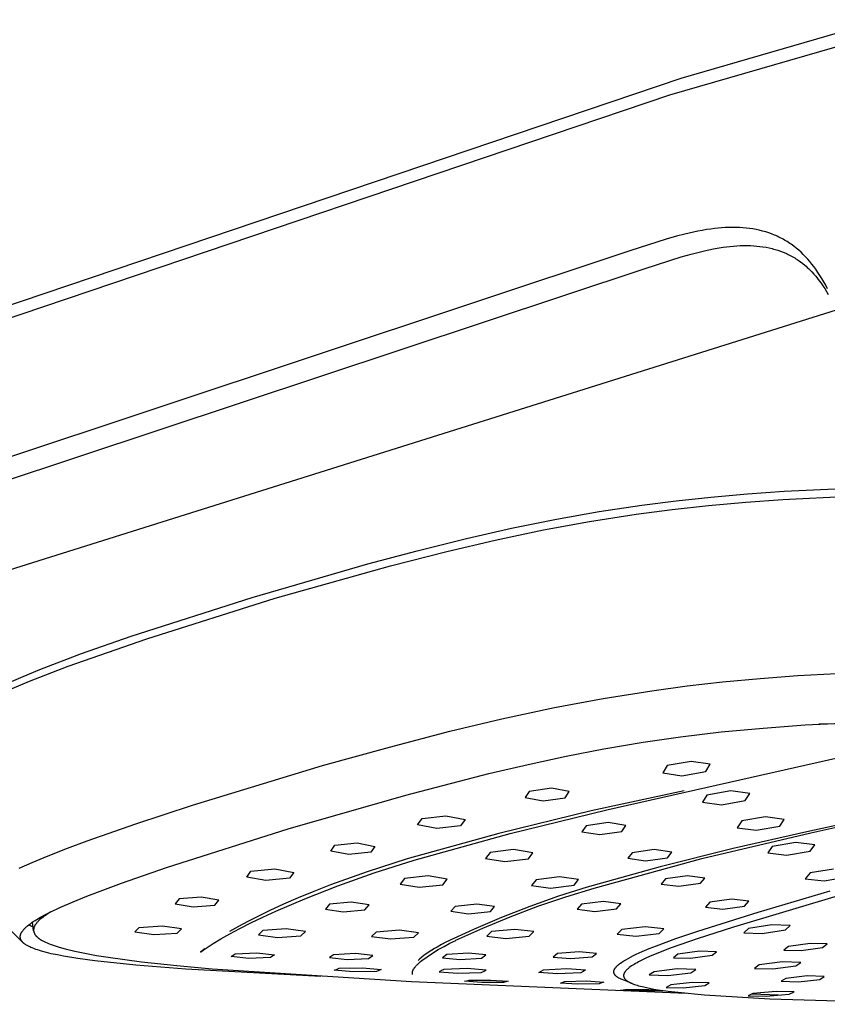
# Model space of a CAD drawing. Units: millimetres. Extents: x -622 to 496, y -1419 to 1617.
# Drawn here: x -420 to -331, y -304 to -196 of the extents above; entities that cross this region are included whole.
import ezdxf

# ---------------------------------------------------------------- set-up
doc = ezdxf.new("R2010")
doc.units = ezdxf.units.MM
doc.header["$MEASUREMENT"] = 0
doc.layers.add('Default', color=7, linetype='Continuous', true_color=0x000000)

msp = doc.modelspace()

# ---------------------------------------------------------------- linework, layer by layer
at = {"layer": 'Default', "color": 7, "true_color": 0xffffff}
for p, q in [((-325.22, -196.01), (-347.51, -202.47)), ((-348.74, -204.29), (-326.53, -197.86)), ((-347.51, -202.47), (-503.93, -255.43)), ((-505.15, -257.17), (-348.74, -204.29)), ((-343.03, -218.92), (-343.42, -218.95)), ((-342.63, -218.89), (-343.03, -218.92)), ((-342.24, -218.88), (-342.63, -218.89)), ((-341.84, -218.87), (-342.24, -218.88)), ((-341.45, -218.87), (-341.84, -218.87)), ((-341.06, -218.89), (-341.45, -218.87)), ((-340.69, -218.91), (-341.06, -218.89)), ((-340.33, -218.94), (-340.69, -218.91)), ((-348, -219.85), (-349.11, -220.16)), ((-347.06, -219.6), (-348, -219.85)), ((-346.11, -219.38), (-347.06, -219.6)), ((-345.64, -219.29), (-346.11, -219.38)), ((-345.16, -219.2), (-345.64, -219.29)), ((-344.69, -219.12), (-345.16, -219.2)), ((-344.21, -219.05), (-344.69, -219.12)), ((-343.81, -219), (-344.21, -219.05)), ((-343.42, -218.95), (-343.81, -219)), ((-339.96, -218.98), (-340.33, -218.94)), ((-339.6, -219.04), (-339.96, -218.98)), ((-339.24, -219.1), (-339.6, -219.04)), ((-338.89, -219.18), (-339.24, -219.1)), ((-338.53, -219.27), (-338.89, -219.18)), ((-338.18, -219.37), (-338.53, -219.27)), ((-337.85, -219.47), (-338.18, -219.37)), ((-337.53, -219.59), (-337.85, -219.47)), ((-337.21, -219.72), (-337.53, -219.59)), ((-337.06, -219.78), (-337.21, -219.72)), ((-336.9, -219.85), (-337.06, -219.78)), ((-336.74, -219.93), (-336.9, -219.85)), ((-336.58, -220.01), (-336.74, -219.93)), ((-336.42, -220.09), (-336.58, -220.01)), ((-349.11, -220.16), (-353.12, -221.45)), ((-343.3, -221.13), (-342.86, -221.06)), ((-342.86, -221.06), (-342.48, -221.01)), ((-342.48, -221.01), (-342.11, -220.97)), ((-342.11, -220.97), (-341.73, -220.93)), ((-341.73, -220.93), (-341.35, -220.9)), ((-341.35, -220.9), (-340.97, -220.88)), ((-340.97, -220.88), (-340.6, -220.87)), ((-340.6, -220.87), (-340.22, -220.87)), ((-340.22, -220.87), (-339.84, -220.88)), ((-339.84, -220.88), (-339.5, -220.9)), ((-339.5, -220.9), (-339.16, -220.92)), ((-339.16, -220.92), (-338.82, -220.96)), ((-338.82, -220.96), (-338.48, -221.01)), ((-338.48, -221.01), (-338.14, -221.06)), ((-338.14, -221.06), (-337.81, -221.13)), ((-336.27, -220.17), (-336.42, -220.09)), ((-336.11, -220.26), (-336.27, -220.17)), ((-335.96, -220.35), (-336.11, -220.26)), ((-335.81, -220.44), (-335.96, -220.35)), ((-335.66, -220.54), (-335.81, -220.44)), ((-335.52, -220.63), (-335.66, -220.54)), ((-335.37, -220.73), (-335.52, -220.63)), ((-335.23, -220.83), (-335.37, -220.73)), ((-335.09, -220.94), (-335.23, -220.83)), ((-334.82, -221.15), (-335.09, -220.94)), ((-353.12, -221.45), (-503.67, -271.58)), ((-351.44, -223.4), (-347.46, -222.12)), ((-347.46, -222.12), (-346.37, -221.81)), ((-346.37, -221.81), (-345.5, -221.59)), ((-345.5, -221.59), (-344.62, -221.38)), ((-344.62, -221.38), (-343.74, -221.21)), ((-343.74, -221.21), (-343.3, -221.13)), ((-337.81, -221.13), (-337.47, -221.21)), ((-337.47, -221.21), (-337.31, -221.25)), ((-337.31, -221.25), (-337.15, -221.3)), ((-337.15, -221.3), (-336.85, -221.39)), ((-336.85, -221.39), (-336.55, -221.49)), ((-336.55, -221.49), (-336.26, -221.6)), ((-336.26, -221.6), (-335.98, -221.72)), ((-335.98, -221.72), (-335.83, -221.79)), ((-335.83, -221.79), (-335.69, -221.85)), ((-335.69, -221.85), (-335.55, -221.92)), ((-335.55, -221.92), (-335.41, -222)), ((-335.41, -222), (-335.27, -222.07)), ((-335.27, -222.07), (-335.13, -222.15)), ((-335.13, -222.15), (-334.99, -222.23)), ((-334.55, -221.38), (-334.82, -221.15)), ((-334.29, -221.61), (-334.55, -221.38)), ((-334.04, -221.85), (-334.29, -221.61)), ((-333.8, -222.1), (-334.04, -221.85)), ((-333.56, -222.36), (-333.8, -222.1)), ((-334.99, -222.23), (-334.86, -222.32)), ((-334.86, -222.32), (-334.73, -222.4)), ((-334.73, -222.4), (-334.6, -222.48)), ((-334.6, -222.48), (-334.35, -222.66)), ((-334.35, -222.66), (-334.11, -222.84)), ((-334.11, -222.84), (-333.87, -223.04)), ((-333.87, -223.04), (-333.74, -223.15)), ((-333.74, -223.15), (-333.61, -223.27)), ((-333.33, -222.63), (-333.56, -222.36)), ((-333.1, -222.91), (-333.33, -222.63)), ((-332.88, -223.19), (-333.1, -222.91)), ((-332.67, -223.48), (-332.88, -223.19)), ((-502.03, -273.41), (-351.44, -223.4)), ((-333.61, -223.27), (-333.48, -223.38)), ((-333.48, -223.38), (-333.36, -223.5)), ((-333.36, -223.5), (-333.24, -223.63)), ((-333.24, -223.63), (-333.12, -223.75)), ((-333.12, -223.75), (-332.88, -224.01)), ((-332.88, -224.01), (-332.67, -224.25)), ((-332.44, -223.82), (-332.67, -223.48)), ((-332.67, -224.25), (-332.47, -224.49)), ((-332.21, -224.16), (-332.44, -223.82)), ((-332, -224.51), (-332.21, -224.16)), ((-332.47, -224.49), (-332.28, -224.74)), ((-332.28, -224.74), (-332.09, -225)), ((-332.09, -225), (-331.89, -225.3)), ((-331.79, -224.86), (-332, -224.51)), ((-331.89, -225.3), (-331.69, -225.61)), ((-331.58, -225.24), (-331.79, -224.86)), ((-331.38, -225.62), (-331.58, -225.24)), ((-331.69, -225.61), (-331.49, -225.92)), ((-331.49, -225.92), (-331.31, -226.24)), ((-330.43, -227.97), (-477.3, -274.19)), ((-340.18, -248.2), (-336.15, -247.92)), ((-336.15, -247.92), (-326.51, -247.47)), ((-351.8, -249.45), (-348.01, -248.96)), ((-348.01, -248.96), (-344.21, -248.55)), ((-344.48, -249.49), (-340.38, -249.12)), ((-344.21, -248.55), (-340.18, -248.2)), ((-340.38, -249.12), (-336.28, -248.82)), ((-336.28, -248.82), (-326.54, -248.36)), ((-361.18, -250.99), (-356.5, -250.16)), ((-356.5, -250.16), (-351.8, -249.45)), ((-352.44, -250.45), (-348.47, -249.93)), ((-348.47, -249.93), (-344.48, -249.49)), ((-366.14, -251.99), (-361.18, -250.99)), ((-362.61, -252.17), (-357.54, -251.24)), ((-357.54, -251.24), (-352.44, -250.45)), ((-371.07, -253.11), (-366.14, -251.99)), ((-367.94, -253.29), (-362.61, -252.17)), ((-376.52, -254.46), (-371.07, -253.11)), ((-373.26, -254.53), (-367.94, -253.29)), ((-381.95, -255.9), (-376.52, -254.46)), ((-379.44, -256.11), (-373.26, -254.53)), ((-394.67, -259.6), (-381.95, -255.9)), ((-392.12, -259.7), (-379.44, -256.11)), ((-407.96, -263.88), (-394.67, -259.6)), ((-406.24, -264.15), (-392.12, -259.7)), ((-414.9, -267.17), (-406.24, -264.15)), ((-413.42, -265.79), (-407.96, -263.88)), ((-418.02, -267.54), (-413.42, -265.79)), ((-419.86, -268.3), (-418.02, -267.54)), ((-419.15, -268.81), (-414.9, -267.17)), ((-421.39, -268.97), (-419.86, -268.3)), ((-342.93, -268.91), (-338.79, -268.52)), ((-338.79, -268.52), (-334.64, -268.2)), ((-334.64, -268.2), (-325.56, -267.73)), ((-421.07, -269.61), (-419.15, -268.81)), ((-350.69, -269.87), (-346.81, -269.35)), ((-346.81, -269.35), (-342.93, -268.91)), ((-361.42, -271.73), (-356.05, -270.73)), ((-356.05, -270.73), (-350.69, -269.87)), ((-367.19, -272.97), (-361.42, -271.73)), ((-372.93, -274.34), (-367.19, -272.97)), ((-343.07, -274.41), (-338.45, -273.98)), ((-338.45, -273.98), (-333.82, -273.64)), ((-333.82, -273.64), (-323.31, -273.17)), ((-325.22, -273.38), (-332.34, -273.55)), ((-379.57, -276.07), (-372.93, -274.34)), ((-351.64, -275.54), (-347.55, -274.95)), ((-347.55, -274.95), (-343.07, -274.41)), ((-386.91, -278.11), (-379.57, -276.07)), ((-360.11, -277.08), (-355.99, -276.28)), ((-355.99, -276.28), (-351.64, -275.54)), ((-364.32, -277.99), (-360.11, -277.08)), ((-355.64, -282.99), (-330.15, -277.22)), ((-401.21, -282.45), (-386.91, -278.11)), ((-368.62, -279), (-364.32, -277.99)), ((-349.01, -278.12), (-349.51, -278.91)), ((-346.39, -277.65), (-349.01, -278.12)), ((-344.29, -277.96), (-346.39, -277.65)), ((-344.78, -278.75), (-344.29, -277.96)), ((-377.75, -281.35), (-368.62, -279)), ((-349.51, -278.91), (-347.4, -279.23)), ((-347.4, -279.23), (-344.78, -278.75)), ((-361.74, -280.61), (-364.18, -280.95)), ((-359.78, -280.96), (-361.74, -280.61)), ((-390.71, -285.07), (-377.75, -281.35)), ((-364.18, -280.95), (-364.63, -281.64)), ((-364.63, -281.64), (-362.67, -281.99)), ((-362.67, -281.99), (-360.23, -281.65)), ((-360.23, -281.65), (-359.78, -280.96)), ((-347.15, -280.88), (-357.37, -283.1)), ((-344.64, -281.35), (-345.14, -282.12)), ((-342.03, -280.88), (-344.64, -281.35)), ((-339.93, -281.18), (-342.03, -280.88)), ((-340.43, -281.95), (-339.93, -281.18)), ((-407.47, -284.51), (-401.21, -282.45)), ((-345.14, -282.12), (-343.04, -282.42)), ((-343.04, -282.42), (-340.43, -281.95)), ((-319.32, -282.28), (-333.66, -285.4)), ((-333.23, -285.51), (-319.12, -282.36)), ((-376.46, -284.65), (-375.98, -283.94)), ((-375.98, -283.94), (-373.36, -283.64)), ((-373.36, -283.64), (-371.24, -284.04)), ((-357.37, -283.1), (-367.52, -285.6)), ((-366.28, -285.57), (-355.64, -282.99)), ((-338.21, -283.75), (-340.81, -284.21)), ((-336.13, -284.03), (-338.21, -283.75)), ((-412.81, -286.38), (-407.47, -284.51)), ((-374.34, -285.05), (-376.46, -284.65)), ((-371.73, -284.75), (-374.34, -285.05)), ((-371.24, -284.04), (-371.73, -284.75)), ((-357.93, -284.74), (-358.39, -285.39)), ((-355.51, -284.39), (-357.93, -284.74)), ((-353.55, -284.7), (-355.51, -284.39)), ((-354.01, -285.36), (-353.55, -284.7)), ((-340.81, -284.21), (-341.31, -284.95)), ((-341.31, -284.95), (-339.23, -285.23)), ((-339.23, -285.23), (-336.63, -284.77)), ((-336.63, -284.77), (-336.13, -284.03)), ((-404.09, -289.32), (-390.71, -285.07)), ((-367.52, -285.6), (-377.6, -288.37)), ((-376.83, -288.51), (-366.28, -285.57)), ((-358.39, -285.39), (-356.43, -285.7)), ((-356.43, -285.7), (-354.01, -285.36)), ((-345.19, -288.35), (-333.23, -285.51)), ((-333.66, -285.4), (-341.75, -287.24)), ((-333.66, -285.4), (-333.66, -285.4)), ((-333.23, -285.51), (-333.23, -285.51)), ((-417.09, -288.03), (-414.96, -287.19)), ((-414.96, -287.19), (-412.81, -286.38)), ((-386, -287.52), (-385.56, -286.88)), ((-385.56, -286.88), (-383.13, -286.63)), ((-383.13, -286.63), (-381.16, -287.01)), ((-381.16, -287.01), (-381.61, -287.64)), ((-337.45, -287.03), (-337.96, -287.72)), ((-334.86, -286.59), (-337.45, -287.03)), ((-332.79, -286.84), (-334.86, -286.59)), ((-333.3, -287.54), (-332.79, -286.84)), ((-418.87, -288.77), (-417.09, -288.03)), ((-384.03, -287.89), (-386, -287.52)), ((-381.61, -287.64), (-384.03, -287.89)), ((-368.5, -287.67), (-368.99, -288.33)), ((-365.9, -287.35), (-368.5, -287.67)), ((-363.79, -287.7), (-365.9, -287.35)), ((-364.28, -288.36), (-363.79, -287.7)), ((-352.87, -287.7), (-353.33, -288.32)), ((-350.46, -287.36), (-352.87, -287.7)), ((-351.39, -288.6), (-348.98, -288.25)), ((-348.51, -287.63), (-350.46, -287.36)), ((-341.75, -287.24), (-349.8, -289.27)), ((-348.98, -288.25), (-348.51, -287.63)), ((-337.96, -287.72), (-335.88, -287.97)), ((-335.88, -287.97), (-333.3, -287.54)), ((-420.29, -289.42), (-418.87, -288.77)), ((-409.03, -291.05), (-404.09, -289.32)), ((-377.6, -288.37), (-382.03, -289.8)), ((-381.24, -289.93), (-376.83, -288.51)), ((-368.99, -288.33), (-366.88, -288.67)), ((-366.88, -288.67), (-364.28, -288.36)), ((-349.8, -289.27), (-357.8, -291.48)), ((-357.05, -291.59), (-345.19, -288.35)), ((-353.33, -288.32), (-351.39, -288.6)), ((-395.25, -290.38), (-394.79, -289.73)), ((-393.14, -290.77), (-395.25, -290.38)), ((-394.79, -289.73), (-392.18, -289.48)), ((-392.18, -289.48), (-390.07, -289.88)), ((-390.07, -289.88), (-390.54, -290.52)), ((-382.03, -289.8), (-386.03, -291.24)), ((-385.25, -291.35), (-381.24, -289.93)), ((-375.32, -290.26), (-377.91, -290.54)), ((-373.21, -290.61), (-375.32, -290.26)), ((-360.85, -290.36), (-363.44, -290.68)), ((-358.76, -290.66), (-360.85, -290.36)), ((-346.79, -290.25), (-349.2, -290.59)), ((-344.86, -290.5), (-346.79, -290.25)), ((-333.3, -289.92), (-333.82, -290.56)), ((-330.72, -289.5), (-333.3, -289.92)), ((-331.75, -290.78), (-329.17, -290.36)), ((-412.86, -292.5), (-409.03, -291.05)), ((-390.54, -290.52), (-393.14, -290.77)), ((-388.86, -292.76), (-385.25, -291.35)), ((-386.03, -291.24), (-387.87, -291.96)), ((-377.91, -290.54), (-378.39, -291.17)), ((-378.39, -291.17), (-376.29, -291.51)), ((-376.29, -291.51), (-373.7, -291.23)), ((-373.7, -291.23), (-373.21, -290.61)), ((-363.44, -290.68), (-363.94, -291.3)), ((-363.94, -291.3), (-361.85, -291.6)), ((-361.85, -291.6), (-359.26, -291.28)), ((-357.8, -291.48), (-360.98, -292.5)), ((-359.26, -291.28), (-358.76, -290.66)), ((-349.2, -290.59), (-349.67, -291.16)), ((-349.67, -291.16), (-347.74, -291.4)), ((-347.74, -291.4), (-345.34, -291.07)), ((-345.34, -291.07), (-344.86, -290.5)), ((-333.82, -290.56), (-331.75, -290.78)), ((-414.34, -293.1), (-412.86, -292.5)), ((-400.28, -292.59), (-402.68, -292.79)), ((-398.31, -292.93), (-400.28, -292.59)), ((-387.87, -291.96), (-389.59, -292.67)), ((-360.98, -292.5), (-364.13, -293.62)), ((-363.25, -293.6), (-360.17, -292.54)), ((-360.17, -292.54), (-357.05, -291.59)), ((-329.85, -292.34), (-341.71, -295.89)), ((-338.99, -294.24), (-331.09, -291.91)), ((-419.93, -297.53), (-424.07, -293.38)), ((-415.8, -293.74), (-414.34, -293.1)), ((-402.68, -292.79), (-403.12, -293.33)), ((-403.12, -293.33), (-401.15, -293.66)), ((-401.15, -293.66), (-398.75, -293.47)), ((-398.75, -293.47), (-398.31, -292.93)), ((-391.2, -293.37), (-392.7, -294.06)), ((-392.05, -294.13), (-388.86, -292.76)), ((-389.59, -292.67), (-391.2, -293.37)), ((-386.16, -293.37), (-386.61, -293.9)), ((-383.76, -293.14), (-386.16, -293.37)), ((-381.81, -293.45), (-383.76, -293.14)), ((-382.26, -293.98), (-381.81, -293.45)), ((-372.34, -293.63), (-372.8, -294.15)), ((-369.94, -293.37), (-372.34, -293.63)), ((-368, -293.64), (-369.94, -293.37)), ((-368.46, -294.17), (-368, -293.64)), ((-364.13, -293.62), (-367.24, -294.83)), ((-366.29, -294.75), (-363.25, -293.6)), ((-358.43, -293.38), (-358.9, -293.92)), ((-356.03, -293.09), (-358.43, -293.38)), ((-354.1, -293.33), (-356.03, -293.09)), ((-354.57, -293.87), (-354.1, -293.33)), ((-344.33, -293.16), (-344.81, -293.69)), ((-344.81, -293.69), (-342.89, -293.9)), ((-341.94, -292.83), (-344.33, -293.16)), ((-342.89, -293.9), (-340.5, -293.57)), ((-340.02, -293.04), (-341.94, -292.83)), ((-340.5, -293.57), (-340.02, -293.04)), ((-417.93, -294.8), (-417.41, -294.52)), ((-417.66, -294.79), (-417.79, -294.89)), ((-417.53, -294.69), (-417.66, -294.79)), ((-417.4, -294.6), (-417.53, -294.69)), ((-417.41, -294.52), (-416.89, -294.26)), ((-417.25, -294.5), (-417.4, -294.6)), ((-417.1, -294.4), (-417.25, -294.5)), ((-416.79, -294.21), (-417.1, -294.4)), ((-416.89, -294.26), (-415.8, -293.74)), ((-393.96, -294.67), (-395.12, -295.26)), ((-394.8, -295.42), (-393.48, -294.79)), ((-392.7, -294.06), (-393.96, -294.67)), ((-393.48, -294.79), (-392.05, -294.13)), ((-386.61, -293.9), (-384.66, -294.2)), ((-384.66, -294.2), (-382.26, -293.98)), ((-372.8, -294.15), (-370.86, -294.42)), ((-370.86, -294.42), (-368.46, -294.17)), ((-369.3, -296), (-366.29, -294.75)), ((-358.9, -293.92), (-356.97, -294.16)), ((-356.97, -294.16), (-354.57, -293.87)), ((-345.65, -296.33), (-338.99, -294.24)), ((-419.55, -295.91), (-419.5, -295.86)), ((-419.5, -295.86), (-419.38, -295.76)), ((-419.38, -295.76), (-419.22, -295.64)), ((-419.25, -295.65), (-419.08, -295.72)), ((-419.22, -295.64), (-419.06, -295.52)), ((-419.08, -295.72), (-418.92, -295.79)), ((-419.06, -295.52), (-418.9, -295.4)), ((-418.92, -295.79), (-418.75, -295.85)), ((-418.9, -295.4), (-418.74, -295.29)), ((-418.7, -296.3), (-418.81, -295.34)), ((-418.74, -295.29), (-418.54, -295.16)), ((-418.63, -295.87), (-418.65, -295.91)), ((-418.62, -295.83), (-418.63, -295.87)), ((-418.6, -295.8), (-418.62, -295.83)), ((-418.58, -295.76), (-418.6, -295.8)), ((-418.57, -295.73), (-418.58, -295.76)), ((-418.55, -295.69), (-418.57, -295.73)), ((-418.52, -295.65), (-418.55, -295.69)), ((-418.54, -295.16), (-418.34, -295.04)), ((-418.49, -295.6), (-418.52, -295.65)), ((-418.46, -295.56), (-418.49, -295.6)), ((-418.43, -295.52), (-418.46, -295.56)), ((-418.4, -295.48), (-418.43, -295.52)), ((-418.37, -295.44), (-418.4, -295.48)), ((-418.33, -295.4), (-418.37, -295.44)), ((-418.34, -295.04), (-417.93, -294.8)), ((-418.3, -295.36), (-418.33, -295.4)), ((-418.25, -295.31), (-418.3, -295.36)), ((-418.21, -295.26), (-418.25, -295.31)), ((-418.16, -295.21), (-418.21, -295.26)), ((-418.11, -295.17), (-418.16, -295.21)), ((-418.01, -295.07), (-418.11, -295.17)), ((-417.91, -294.99), (-418.01, -295.07)), ((-417.79, -294.89), (-417.91, -294.99)), ((-404.54, -295.79), (-407.11, -295.96)), ((-402.43, -296.09), (-404.54, -295.79)), ((-396.18, -295.83), (-397.14, -296.38)), ((-395.12, -295.26), (-396.18, -295.83)), ((-396, -296.04), (-394.8, -295.42)), ((-367.24, -294.83), (-370.32, -296.14)), ((-351.44, -295.87), (-354.01, -296.17)), ((-349.38, -296.09), (-351.44, -295.87)), ((-337.51, -295.65), (-340.08, -296.06)), ((-335.48, -295.72), (-337.51, -295.65)), ((-336, -296.2), (-335.48, -295.72)), ((-420.17, -296.86), (-420.16, -296.84)), ((-420.17, -296.88), (-420.17, -296.86)), ((-420.17, -296.91), (-420.17, -296.88)), ((-420.17, -296.93), (-420.17, -296.91)), ((-420.17, -296.95), (-420.17, -296.93)), ((-420.17, -296.98), (-420.17, -296.95)), ((-420.16, -296.79), (-420.15, -296.77)), ((-420.16, -296.82), (-420.16, -296.79)), ((-420.16, -296.84), (-420.16, -296.82)), ((-420.15, -296.75), (-420.14, -296.73)), ((-420.15, -296.77), (-420.15, -296.75)), ((-420.14, -296.73), (-420.13, -296.71)), ((-420.13, -296.69), (-420.12, -296.66)), ((-420.13, -296.71), (-420.13, -296.69)), ((-420.12, -296.66), (-420.11, -296.64)), ((-420.11, -296.64), (-420.1, -296.62)), ((-420.1, -296.62), (-420.09, -296.6)), ((-420.09, -296.58), (-420.07, -296.56)), ((-420.09, -296.6), (-420.09, -296.58)), ((-420.07, -296.56), (-420.06, -296.53)), ((-420.06, -296.53), (-420.05, -296.51)), ((-420.05, -296.51), (-420.04, -296.49)), ((-420.04, -296.49), (-420.03, -296.47)), ((-420.03, -296.47), (-420.01, -296.44)), ((-420.01, -296.44), (-419.98, -296.4)), ((-419.98, -296.4), (-419.96, -296.37)), ((-419.96, -296.37), (-419.94, -296.34)), ((-419.94, -296.34), (-419.9, -296.29)), ((-419.9, -296.29), (-419.86, -296.23)), ((-419.86, -296.23), (-419.81, -296.18)), ((-419.81, -296.18), (-419.76, -296.12)), ((-419.76, -296.12), (-419.71, -296.07)), ((-419.71, -296.07), (-419.66, -296.01)), ((-419.66, -296.01), (-419.61, -295.96)), ((-419.61, -295.96), (-419.55, -295.91)), ((-418.69, -296.1), (-418.7, -296.11)), ((-418.7, -296.11), (-418.7, -296.13)), ((-418.7, -296.13), (-418.7, -296.15)), ((-418.7, -296.15), (-418.7, -296.17)), ((-418.7, -296.17), (-418.7, -296.19)), ((-418.7, -296.19), (-418.7, -296.21)), ((-418.7, -296.21), (-418.7, -296.23)), ((-418.7, -296.23), (-418.7, -296.25)), ((-418.7, -296.25), (-418.7, -296.27)), ((-418.7, -296.27), (-418.7, -296.29)), ((-418.7, -296.29), (-418.7, -296.31)), ((-418.7, -296.31), (-418.7, -296.32)), ((-418.7, -296.32), (-418.69, -296.34)), ((-418.68, -296.04), (-418.69, -296.06)), ((-418.69, -296.06), (-418.69, -296.08)), ((-418.69, -296.08), (-418.69, -296.1)), ((-418.69, -296.34), (-418.69, -296.36)), ((-418.69, -296.36), (-418.69, -296.38)), ((-418.69, -296.38), (-418.68, -296.4)), ((-418.67, -296), (-418.68, -296.02)), ((-418.68, -296.02), (-418.68, -296.04)), ((-418.68, -296.4), (-418.68, -296.41)), ((-418.68, -296.41), (-418.67, -296.43)), ((-418.66, -295.96), (-418.67, -295.98)), ((-418.67, -295.98), (-418.67, -296)), ((-418.67, -296.43), (-418.67, -296.45)), ((-418.67, -296.45), (-418.66, -296.47)), ((-418.65, -295.91), (-418.66, -295.94)), ((-418.66, -295.94), (-418.66, -295.96)), ((-418.66, -296.47), (-418.66, -296.48)), ((-418.66, -296.48), (-418.65, -296.5)), ((-418.65, -296.5), (-418.64, -296.52)), ((-418.64, -296.52), (-418.64, -296.54)), ((-418.64, -296.54), (-418.63, -296.55)), ((-418.63, -296.55), (-418.62, -296.57)), ((-418.62, -296.57), (-418.6, -296.61)), ((-418.6, -296.61), (-418.59, -296.64)), ((-418.59, -296.64), (-418.57, -296.67)), ((-418.57, -296.67), (-418.55, -296.71)), ((-418.55, -296.71), (-418.53, -296.74)), ((-418.53, -296.74), (-418.5, -296.77)), ((-418.5, -296.77), (-418.48, -296.8)), ((-418.48, -296.8), (-418.46, -296.83)), ((-418.46, -296.83), (-418.43, -296.87)), ((-418.43, -296.87), (-418.39, -296.9)), ((-418.39, -296.9), (-418.36, -296.94)), ((-418.36, -296.94), (-418.33, -296.97)), ((-407.11, -295.96), (-407.58, -296.42)), ((-407.58, -296.42), (-405.48, -296.71)), ((-405.48, -296.71), (-402.91, -296.56)), ((-402.91, -296.56), (-402.43, -296.09)), ((-398.09, -297.19), (-397.1, -296.63)), ((-397.1, -296.63), (-396, -296.04)), ((-393.49, -296.28), (-393.98, -296.74)), ((-393.98, -296.74), (-391.88, -297.03)), ((-390.91, -296.09), (-393.49, -296.28)), ((-391.88, -297.03), (-389.3, -296.85)), ((-388.81, -296.39), (-390.91, -296.09)), ((-389.3, -296.85), (-388.81, -296.39)), ((-381.04, -296.45), (-381.53, -296.93)), ((-381.53, -296.93), (-379.45, -297.19)), ((-378.46, -296.24), (-381.04, -296.45)), ((-376.37, -296.51), (-378.46, -296.24)), ((-376.87, -296.99), (-376.37, -296.51)), ((-370.32, -296.14), (-373.35, -297.54)), ((-372.26, -297.34), (-369.3, -296)), ((-368.34, -296.39), (-368.84, -296.88)), ((-368.84, -296.88), (-366.77, -297.13)), ((-365.77, -296.14), (-368.34, -296.39)), ((-366.77, -297.13), (-364.19, -296.88)), ((-363.69, -296.39), (-365.77, -296.14)), ((-364.19, -296.88), (-363.69, -296.39)), ((-354.01, -296.17), (-354.52, -296.68)), ((-354.52, -296.68), (-352.46, -296.9)), ((-352.46, -296.9), (-349.89, -296.6)), ((-349.89, -296.6), (-349.38, -296.09)), ((-348.06, -297.16), (-345.65, -296.33)), ((-341.71, -295.89), (-345.73, -297.18)), ((-340.08, -296.06), (-340.6, -296.53)), ((-340.6, -296.53), (-338.56, -296.6)), ((-338.56, -296.6), (-336, -296.2)), ((-420.17, -297), (-420.17, -296.98)), ((-420.17, -297.02), (-420.17, -297)), ((-420.17, -297.05), (-420.17, -297.02)), ((-420.16, -297.07), (-420.17, -297.05)), ((-420.16, -297.1), (-420.16, -297.07)), ((-420.15, -297.12), (-420.16, -297.1)), ((-420.15, -297.14), (-420.15, -297.12)), ((-420.14, -297.16), (-420.15, -297.14)), ((-420.14, -297.18), (-420.14, -297.16)), ((-420.13, -297.2), (-420.14, -297.18)), ((-420.12, -297.22), (-420.13, -297.2)), ((-420.12, -297.24), (-420.12, -297.22)), ((-420.11, -297.26), (-420.12, -297.24)), ((-420.1, -297.28), (-420.11, -297.26)), ((-420.09, -297.3), (-420.1, -297.28)), ((-420.07, -297.33), (-420.09, -297.3)), ((-420.06, -297.35), (-420.07, -297.33)), ((-420.05, -297.37), (-420.06, -297.35)), ((-420.03, -297.4), (-420.05, -297.37)), ((-420.01, -297.42), (-420.03, -297.4)), ((-420, -297.44), (-420.01, -297.42)), ((-419.98, -297.47), (-420, -297.44)), ((-419.96, -297.49), (-419.98, -297.47)), ((-419.94, -297.51), (-419.96, -297.49)), ((-419.93, -297.53), (-419.94, -297.51)), ((-419.91, -297.55), (-419.93, -297.53)), ((-419.91, -297.55), (-419.93, -297.53)), ((-419.89, -297.57), (-419.91, -297.55)), ((-419.87, -297.59), (-419.89, -297.57)), ((-419.82, -297.63), (-419.87, -297.59)), ((-419.8, -297.65), (-419.82, -297.63)), ((-419.77, -297.68), (-419.8, -297.65)), ((-419.74, -297.7), (-419.77, -297.68)), ((-419.72, -297.72), (-419.74, -297.7)), ((-419.66, -297.76), (-419.72, -297.72)), ((-419.6, -297.81), (-419.66, -297.76)), ((-419.54, -297.85), (-419.6, -297.81)), ((-419.48, -297.88), (-419.54, -297.85)), ((-419.42, -297.92), (-419.48, -297.88)), ((-419.35, -297.95), (-419.42, -297.92)), ((-419.27, -298), (-419.35, -297.95)), ((-419.19, -298.04), (-419.27, -298)), ((-419.11, -298.08), (-419.19, -298.04)), ((-418.33, -296.97), (-418.29, -297)), ((-418.29, -297), (-418.25, -297.04)), ((-418.25, -297.04), (-418.22, -297.07)), ((-418.22, -297.07), (-418.18, -297.1)), ((-418.18, -297.1), (-418.14, -297.13)), ((-418.14, -297.13), (-418.1, -297.15)), ((-418.1, -297.15), (-418.06, -297.18)), ((-418.06, -297.18), (-418.02, -297.21)), ((-418.02, -297.21), (-417.94, -297.26)), ((-417.94, -297.26), (-417.85, -297.31)), ((-417.85, -297.31), (-417.7, -297.4)), ((-417.7, -297.4), (-417.54, -297.48)), ((-417.54, -297.48), (-417.38, -297.56)), ((-417.38, -297.56), (-417.21, -297.63)), ((-417.21, -297.63), (-417.05, -297.7)), ((-417.05, -297.7), (-416.88, -297.77)), ((-416.88, -297.77), (-416.55, -297.89)), ((-416.55, -297.89), (-416.22, -298)), ((-416.22, -298), (-415.89, -298.1)), ((-399.72, -298.21), (-398.96, -297.71)), ((-398.96, -297.71), (-398.09, -297.19)), ((-379.45, -297.19), (-376.87, -296.99)), ((-373.84, -297.81), (-374.32, -298.09)), ((-374.19, -298.37), (-373.56, -298.01)), ((-373.35, -297.54), (-373.84, -297.81)), ((-373.56, -298.01), (-372.92, -297.67)), ((-372.92, -297.67), (-372.26, -297.35)), ((-372.26, -297.35), (-372.26, -297.34)), ((-350.98, -298.26), (-350.19, -297.94)), ((-350.19, -297.94), (-348.06, -297.16)), ((-345.73, -297.18), (-348.59, -298.19)), ((-335.68, -298.03), (-336.17, -298.43)), ((-333.3, -297.68), (-335.68, -298.03)), ((-331.42, -297.74), (-333.3, -297.68)), ((-331.92, -298.14), (-331.42, -297.74)), ((-419.02, -298.12), (-419.11, -298.08)), ((-418.85, -298.19), (-419.02, -298.12)), ((-418.68, -298.26), (-418.85, -298.19)), ((-418.47, -298.34), (-418.68, -298.26)), ((-418.25, -298.41), (-418.47, -298.34)), ((-418.04, -298.48), (-418.25, -298.41)), ((-417.82, -298.55), (-418.04, -298.48)), ((-417.29, -298.69), (-417.82, -298.55)), ((-416.76, -298.82), (-417.29, -298.69)), ((-416.08, -298.96), (-416.76, -298.82)), ((-415.4, -299.09), (-416.08, -298.96)), ((-415.89, -298.1), (-415.23, -298.28)), ((-413.84, -299.34), (-415.4, -299.09)), ((-415.23, -298.28), (-414.16, -298.54)), ((-414.16, -298.54), (-413.08, -298.77)), ((-413.08, -298.77), (-411.79, -299)), ((-411.79, -299), (-410.49, -299.21)), ((-400.36, -298.66), (-400.05, -298.44)), ((-400.13, -298.45), (-400.36, -298.66)), ((-399.89, -298.25), (-400.13, -298.45)), ((-400.05, -298.44), (-399.72, -298.21)), ((-396.98, -299.13), (-396.75, -298.98)), ((-396.75, -298.98), (-396.52, -298.83)), ((-396.52, -298.83), (-394.13, -298.74)), ((-394.13, -298.74), (-392.19, -298.95)), ((-392.43, -299.1), (-392.66, -299.25)), ((-392.19, -298.95), (-392.43, -299.1)), ((-385.7, -298.93), (-386.16, -299.25)), ((-383.31, -298.81), (-385.7, -298.93)), ((-381.38, -299.02), (-383.31, -298.81)), ((-381.85, -299.34), (-381.38, -299.02)), ((-375.73, -298.99), (-375.99, -299.2)), ((-375.46, -298.79), (-375.73, -298.99)), ((-375.18, -298.6), (-375.46, -298.79)), ((-375.41, -299.15), (-374.81, -298.75)), ((-374.9, -298.42), (-375.18, -298.6)), ((-374.62, -298.25), (-374.9, -298.42)), ((-374.81, -298.75), (-374.19, -298.37)), ((-374.32, -298.09), (-374.62, -298.25)), ((-373.26, -298.91), (-373.74, -299.26)), ((-370.88, -298.75), (-373.26, -298.91)), ((-368.96, -298.95), (-370.88, -298.75)), ((-369.43, -299.3), (-368.96, -298.95)), ((-361.09, -298.81), (-361.57, -299.19)), ((-358.71, -298.6), (-361.09, -298.81)), ((-356.8, -298.79), (-358.71, -298.6)), ((-357.28, -299.17), (-356.8, -298.79)), ((-353.04, -299.19), (-352.73, -299.03)), ((-352.73, -299.03), (-352.41, -298.88)), ((-352.41, -298.88), (-351.76, -298.59)), ((-351.76, -298.59), (-350.98, -298.26)), ((-349.97, -298.72), (-350.95, -299.13)), ((-348.59, -298.19), (-349.97, -298.72)), ((-347.84, -298.88), (-348.33, -299.26)), ((-345.47, -298.55), (-347.84, -298.88)), ((-346.44, -299.31), (-344.07, -298.99)), ((-343.58, -298.61), (-345.47, -298.55)), ((-344.07, -298.99), (-343.58, -298.61)), ((-336.17, -298.43), (-334.29, -298.48)), ((-334.29, -298.48), (-331.92, -298.14)), ((-411.95, -299.6), (-413.84, -299.34)), ((-407.44, -300.07), (-411.95, -299.6)), ((-410.49, -299.21), (-406.84, -299.71)), ((-401.94, -300.51), (-407.44, -300.07)), ((-406.84, -299.71), (-402.96, -300.13)), ((-402.96, -300.13), (-399.06, -300.49)), ((-395.04, -299.33), (-396.98, -299.13)), ((-392.66, -299.25), (-395.04, -299.33)), ((-386.16, -299.25), (-384.23, -299.45)), ((-384.23, -299.45), (-381.85, -299.34)), ((-376.71, -300.24), (-376.66, -300.19)), ((-376.66, -300.19), (-376.62, -300.13)), ((-376.62, -300.13), (-376.57, -300.08)), ((-376.57, -300.08), (-376.52, -300.03)), ((-376.52, -300.03), (-376.4, -299.92)), ((-376.24, -299.42), (-376.4, -299.56)), ((-376.4, -299.92), (-376.28, -299.81)), ((-376.28, -299.81), (-376.15, -299.69)), ((-375.99, -299.2), (-376.24, -299.42)), ((-376.15, -299.69), (-376, -299.58)), ((-376, -299.58), (-375.41, -299.15)), ((-373.74, -299.26), (-371.82, -299.45)), ((-371.82, -299.45), (-369.43, -299.3)), ((-361.57, -299.19), (-359.66, -299.36)), ((-359.66, -299.36), (-357.28, -299.17)), ((-354.58, -300.22), (-354.55, -300.19)), ((-354.55, -300.19), (-354.49, -300.13)), ((-354.49, -300.13), (-354.42, -300.07)), ((-354.42, -300.07), (-354.36, -300.01)), ((-354.36, -300.01), (-354.29, -299.96)), ((-354.29, -299.96), (-354.22, -299.91)), ((-354.22, -299.91), (-354.15, -299.86)), ((-354.15, -299.86), (-354.01, -299.76)), ((-354.01, -299.76), (-353.9, -299.68)), ((-353.9, -299.68), (-353.79, -299.61)), ((-353.79, -299.61), (-353.57, -299.48)), ((-353.57, -299.48), (-353.31, -299.33)), ((-353.31, -299.33), (-353.04, -299.19)), ((-352.94, -300.17), (-353.07, -300.27)), ((-352.8, -300.08), (-352.94, -300.17)), ((-352.65, -299.99), (-352.8, -300.08)), ((-352.51, -299.91), (-352.65, -299.99)), ((-352.33, -299.81), (-352.51, -299.91)), ((-352.16, -299.71), (-352.33, -299.81)), ((-351.8, -299.53), (-352.16, -299.71)), ((-351.37, -299.32), (-351.8, -299.53)), ((-350.95, -299.13), (-351.37, -299.32)), ((-348.33, -299.26), (-346.44, -299.31)), ((-338.89, -300.05), (-339.42, -300.43)), ((-336.34, -299.72), (-338.89, -300.05)), ((-337.41, -300.48), (-334.86, -300.16)), ((-334.32, -299.77), (-336.34, -299.72)), ((-334.86, -300.16), (-334.32, -299.77)), ((-387.1, -301.34), (-401.94, -300.51)), ((-399.06, -300.49), (-377.14, -301.87)), ((-385.63, -300.64), (-385.37, -300.54)), ((-383.55, -300.81), (-385.63, -300.64)), ((-385.37, -300.54), (-385.11, -300.42)), ((-385.11, -300.42), (-382.54, -300.37)), ((-380.99, -300.77), (-383.55, -300.81)), ((-382.54, -300.37), (-380.47, -300.55)), ((-380.73, -300.66), (-380.99, -300.77)), ((-380.47, -300.55), (-380.73, -300.66)), ((-377.04, -300.85), (-377.03, -300.83)), ((-377.04, -300.87), (-377.04, -300.85)), ((-377.04, -300.89), (-377.04, -300.87)), ((-377.04, -300.91), (-377.04, -300.89)), ((-377.04, -300.93), (-377.04, -300.91)), ((-377.04, -300.95), (-377.04, -300.93)), ((-377.04, -300.97), (-377.04, -300.95)), ((-377.04, -300.98), (-377.04, -300.97)), ((-377.04, -300.99), (-377.04, -300.98)), ((-377.04, -301), (-377.04, -300.99)), ((-377.04, -301.01), (-377.04, -301)), ((-377.04, -301.02), (-377.04, -301.01)), ((-377.04, -301.03), (-377.04, -301.02)), ((-377.04, -301.04), (-377.04, -301.03)), ((-377.03, -301.05), (-377.04, -301.04)), ((-377.03, -300.81), (-377.02, -300.79)), ((-377.03, -300.83), (-377.03, -300.81)), ((-377.03, -301.06), (-377.03, -301.05)), ((-377.03, -301.07), (-377.03, -301.06)), ((-377.03, -301.08), (-377.03, -301.07)), ((-377.03, -301.07), (-377.03, -301.07)), ((-377.02, -301.09), (-377.03, -301.08)), ((-377.02, -300.77), (-377.01, -300.75)), ((-377.02, -300.79), (-377.02, -300.77)), ((-377.02, -301.1), (-377.02, -301.09)), ((-377.01, -300.73), (-377, -300.71)), ((-377.01, -300.75), (-377.01, -300.73)), ((-377, -300.71), (-376.99, -300.68)), ((-376.99, -300.68), (-376.98, -300.66)), ((-376.98, -300.66), (-376.97, -300.64)), ((-376.97, -300.64), (-376.96, -300.62)), ((-376.96, -300.62), (-376.95, -300.6)), ((-376.95, -300.6), (-376.94, -300.57)), ((-376.94, -300.57), (-376.93, -300.55)), ((-376.93, -300.55), (-376.91, -300.53)), ((-376.91, -300.53), (-376.9, -300.5)), ((-376.9, -300.5), (-376.89, -300.48)), ((-376.89, -300.48), (-376.86, -300.43)), ((-376.86, -300.43), (-376.82, -300.39)), ((-376.82, -300.39), (-376.79, -300.34)), ((-376.79, -300.34), (-376.75, -300.29)), ((-376.75, -300.29), (-376.71, -300.24)), ((-373.83, -300.68), (-374.09, -300.81)), ((-374.09, -300.81), (-372.03, -300.97)), ((-373.57, -300.55), (-373.83, -300.68)), ((-371, -300.45), (-373.57, -300.55)), ((-372.03, -300.97), (-369.46, -300.89)), ((-368.94, -300.63), (-371, -300.45)), ((-369.46, -300.89), (-369.2, -300.76)), ((-369.2, -300.76), (-368.94, -300.63)), ((-363.13, -300.88), (-362.87, -300.74)), ((-361.08, -301.04), (-363.13, -300.88)), ((-362.87, -300.74), (-362.61, -300.59)), ((-362.61, -300.59), (-360.04, -300.44)), ((-358.52, -300.91), (-361.08, -301.04)), ((-360.04, -300.44), (-357.99, -300.61)), ((-358.25, -300.76), (-358.52, -300.91)), ((-357.99, -300.61), (-358.25, -300.76)), ((-354.88, -300.74), (-354.87, -300.73)), ((-354.88, -300.76), (-354.88, -300.74)), ((-354.88, -300.77), (-354.88, -300.76)), ((-354.88, -300.78), (-354.88, -300.77)), ((-354.88, -300.79), (-354.88, -300.78)), ((-354.88, -300.81), (-354.88, -300.79)), ((-354.88, -300.82), (-354.88, -300.81)), ((-354.88, -300.83), (-354.88, -300.82)), ((-354.88, -300.85), (-354.88, -300.83)), ((-354.88, -300.86), (-354.88, -300.85)), ((-354.88, -300.87), (-354.88, -300.86)), ((-354.87, -300.89), (-354.88, -300.87)), ((-354.87, -300.68), (-354.86, -300.67)), ((-354.87, -300.7), (-354.87, -300.68)), ((-354.87, -300.71), (-354.87, -300.7)), ((-354.87, -300.72), (-354.87, -300.71)), ((-354.87, -300.73), (-354.87, -300.72)), ((-354.87, -300.9), (-354.87, -300.89)), ((-354.87, -300.92), (-354.87, -300.9)), ((-354.87, -300.93), (-354.87, -300.92)), ((-354.86, -300.94), (-354.87, -300.93)), ((-354.86, -300.65), (-354.85, -300.64)), ((-354.86, -300.66), (-354.86, -300.65)), ((-354.86, -300.67), (-354.86, -300.66)), ((-354.86, -300.95), (-354.86, -300.94)), ((-354.86, -300.97), (-354.86, -300.95)), ((-354.85, -300.98), (-354.86, -300.97)), ((-354.85, -300.64), (-354.84, -300.61)), ((-354.85, -300.99), (-354.85, -300.98)), ((-354.84, -301.01), (-354.85, -300.99)), ((-354.84, -300.59), (-354.83, -300.58)), ((-354.84, -300.61), (-354.84, -300.59)), ((-354.84, -301.02), (-354.84, -301.01)), ((-354.83, -301.03), (-354.84, -301.02)), ((-354.83, -300.58), (-354.82, -300.56)), ((-354.83, -301.04), (-354.83, -301.03)), ((-354.82, -301.05), (-354.83, -301.04)), ((-354.82, -300.55), (-354.81, -300.53)), ((-354.82, -300.56), (-354.82, -300.55)), ((-354.82, -301.06), (-354.82, -301.05)), ((-354.81, -301.07), (-354.82, -301.06)), ((-354.81, -300.53), (-354.8, -300.52)), ((-354.8, -301.08), (-354.81, -301.07)), ((-354.8, -300.52), (-354.79, -300.5)), ((-354.8, -301.09), (-354.8, -301.08)), ((-354.79, -301.1), (-354.8, -301.09)), ((-354.79, -300.5), (-354.78, -300.48)), ((-354.78, -301.11), (-354.79, -301.1)), ((-354.78, -300.48), (-354.77, -300.46)), ((-354.78, -301.12), (-354.78, -301.11)), ((-354.76, -301.14), (-354.78, -301.12)), ((-354.77, -300.46), (-354.75, -300.44)), ((-354.75, -301.16), (-354.76, -301.14)), ((-354.75, -300.44), (-354.74, -300.42)), ((-354.74, -301.18), (-354.75, -301.16)), ((-354.74, -300.42), (-354.73, -300.4)), ((-354.73, -301.19), (-354.74, -301.18)), ((-354.73, -300.4), (-354.72, -300.38)), ((-354.72, -301.2), (-354.73, -301.19)), ((-354.72, -300.38), (-354.7, -300.36)), ((-354.7, -301.21), (-354.72, -301.2)), ((-354.7, -300.36), (-354.67, -300.33)), ((-354.69, -301.23), (-354.7, -301.21)), ((-354.68, -301.24), (-354.69, -301.23)), ((-354.66, -301.26), (-354.68, -301.24)), ((-354.67, -300.33), (-354.64, -300.29)), ((-354.63, -301.28), (-354.66, -301.26)), ((-354.64, -300.29), (-354.61, -300.26)), ((-354.61, -301.31), (-354.63, -301.28)), ((-354.61, -300.26), (-354.58, -300.22)), ((-353.79, -301.12), (-353.8, -301.14)), ((-353.8, -301.14), (-353.8, -301.15)), ((-353.8, -301.15), (-353.8, -301.16)), ((-353.8, -301.16), (-353.8, -301.17)), ((-353.8, -301.17), (-353.8, -301.18)), ((-353.8, -301.18), (-353.8, -301.19)), ((-353.8, -301.19), (-353.8, -301.2)), ((-353.8, -301.2), (-353.8, -301.21)), ((-353.8, -301.21), (-353.8, -301.22)), ((-353.8, -301.22), (-353.8, -301.23)), ((-353.8, -301.23), (-353.8, -301.24)), ((-353.8, -301.24), (-353.8, -301.25)), ((-353.8, -301.25), (-353.8, -301.27)), ((-353.8, -301.27), (-353.8, -301.28)), ((-353.8, -301.28), (-353.8, -301.29)), ((-353.8, -301.29), (-353.8, -301.31)), ((-353.78, -301.08), (-353.79, -301.1)), ((-353.79, -301.1), (-353.79, -301.12)), ((-353.77, -301.05), (-353.78, -301.07)), ((-353.78, -301.07), (-353.78, -301.08)), ((-353.76, -301.01), (-353.77, -301.03)), ((-353.77, -301.03), (-353.77, -301.05)), ((-353.75, -300.99), (-353.76, -301.01)), ((-353.74, -300.97), (-353.75, -300.99)), ((-353.73, -300.94), (-353.74, -300.95)), ((-353.74, -300.95), (-353.74, -300.97)), ((-353.71, -300.91), (-353.73, -300.94)), ((-353.7, -300.89), (-353.71, -300.91)), ((-353.69, -300.87), (-353.7, -300.89)), ((-353.68, -300.85), (-353.69, -300.87)), ((-353.66, -300.83), (-353.68, -300.85)), ((-353.65, -300.81), (-353.66, -300.83)), ((-353.63, -300.79), (-353.65, -300.81)), ((-353.62, -300.77), (-353.63, -300.79)), ((-353.6, -300.75), (-353.62, -300.77)), ((-353.58, -300.73), (-353.6, -300.75)), ((-353.55, -300.69), (-353.58, -300.73)), ((-353.52, -300.65), (-353.55, -300.69)), ((-353.48, -300.61), (-353.52, -300.65)), ((-353.43, -300.57), (-353.48, -300.61)), ((-353.39, -300.52), (-353.43, -300.57)), ((-353.34, -300.48), (-353.39, -300.52)), ((-353.28, -300.43), (-353.34, -300.48)), ((-353.23, -300.39), (-353.28, -300.43)), ((-353.18, -300.35), (-353.23, -300.39)), ((-353.07, -300.27), (-353.18, -300.35)), ((-350.45, -300.81), (-350.98, -301.16)), ((-350.98, -301.16), (-348.95, -301.21)), ((-347.9, -300.5), (-350.45, -300.81)), ((-348.95, -301.21), (-346.4, -300.92)), ((-345.87, -300.55), (-347.9, -300.5)), ((-346.4, -300.92), (-345.87, -300.55)), ((-339.42, -300.43), (-337.41, -300.48)), ((-333.6, -301.27), (-335.96, -301.54)), ((-331.73, -301.32), (-333.6, -301.27)), ((-377.14, -301.87), (-346.93, -303.16)), ((-371.29, -301.85), (-371.04, -301.79)), ((-369.39, -301.97), (-371.29, -301.85)), ((-371.04, -301.79), (-370.8, -301.73)), ((-370.8, -301.73), (-368.41, -301.72)), ((-367.01, -301.98), (-369.39, -301.97)), ((-368.41, -301.72), (-366.51, -301.85)), ((-366.76, -301.91), (-367.01, -301.98)), ((-366.51, -301.85), (-366.76, -301.91)), ((-360.76, -302.05), (-360.27, -301.89)), ((-358.87, -302.16), (-360.76, -302.05)), ((-360.27, -301.89), (-357.88, -301.82)), ((-356.49, -302.12), (-358.87, -302.16)), ((-357.88, -301.82), (-355.99, -301.94)), ((-356.24, -302.04), (-356.49, -302.12)), ((-355.99, -301.94), (-356.24, -302.04)), ((-354.58, -301.33), (-354.61, -301.31)), ((-354.55, -301.35), (-354.58, -301.33)), ((-354.52, -301.37), (-354.55, -301.35)), ((-354.5, -301.39), (-354.52, -301.37)), ((-354.47, -301.41), (-354.5, -301.39)), ((-354.44, -301.43), (-354.47, -301.41)), ((-354.38, -301.46), (-354.44, -301.43)), ((-354.32, -301.5), (-354.38, -301.46)), ((-354.23, -301.54), (-354.32, -301.5)), ((-354.15, -301.58), (-354.23, -301.54)), ((-354.06, -301.62), (-354.15, -301.58)), ((-353.97, -301.66), (-354.06, -301.62)), ((-352.87, -302.11), (-353.97, -301.66)), ((-353.8, -301.31), (-353.8, -301.32)), ((-353.8, -301.32), (-353.79, -301.34)), ((-353.79, -301.34), (-353.79, -301.35)), ((-353.79, -301.35), (-353.79, -301.36)), ((-353.79, -301.36), (-353.78, -301.38)), ((-353.78, -301.38), (-353.78, -301.39)), ((-353.78, -301.39), (-353.77, -301.4)), ((-353.77, -301.4), (-353.77, -301.42)), ((-353.77, -301.42), (-353.77, -301.43)), ((-353.77, -301.43), (-353.76, -301.44)), ((-353.76, -301.44), (-353.75, -301.45)), ((-353.75, -301.45), (-353.75, -301.47)), ((-353.75, -301.47), (-353.74, -301.49)), ((-353.74, -301.49), (-353.73, -301.5)), ((-353.73, -301.5), (-353.72, -301.52)), ((-353.72, -301.52), (-353.71, -301.53)), ((-353.71, -301.53), (-353.7, -301.55)), ((-353.7, -301.55), (-353.69, -301.56)), ((-353.69, -301.56), (-353.68, -301.58)), ((-353.68, -301.58), (-353.67, -301.59)), ((-353.67, -301.59), (-353.65, -301.61)), ((-353.65, -301.61), (-353.64, -301.62)), ((-353.64, -301.62), (-353.63, -301.63)), ((-353.63, -301.63), (-353.62, -301.65)), ((-353.62, -301.65), (-353.6, -301.66)), ((-353.6, -301.66), (-353.58, -301.69)), ((-353.58, -301.69), (-353.56, -301.7)), ((-353.56, -301.7), (-353.54, -301.72)), ((-353.54, -301.72), (-353.51, -301.75)), ((-353.51, -301.75), (-353.47, -301.78)), ((-353.47, -301.78), (-353.43, -301.8)), ((-353.43, -301.8), (-353.4, -301.83)), ((-353.4, -301.83), (-353.36, -301.86)), ((-353.36, -301.86), (-353.32, -301.88)), ((-353.32, -301.88), (-353.28, -301.9)), ((-353.28, -301.9), (-353.23, -301.93)), ((-353.23, -301.93), (-353.18, -301.96)), ((-353.18, -301.96), (-353.12, -301.99)), ((-353.12, -301.99), (-353.07, -302.01)), ((-353.07, -302.01), (-352.97, -302.06)), ((-352.97, -302.06), (-352.86, -302.1)), ((-352.86, -302.1), (-352.73, -302.16)), ((-352.73, -302.16), (-352.6, -302.2)), ((-352.6, -302.2), (-352.46, -302.25)), ((-352.46, -302.25), (-352.33, -302.29)), ((-352.33, -302.29), (-352.15, -302.34)), ((-352.15, -302.34), (-351.96, -302.39)), ((-348.63, -302.24), (-349.12, -302.52)), ((-346.27, -301.99), (-348.63, -302.24)), ((-347.25, -302.56), (-344.89, -302.32)), ((-344.39, -302.03), (-346.27, -301.99)), ((-344.89, -302.32), (-344.39, -302.03)), ((-335.96, -301.54), (-336.46, -301.85)), ((-336.46, -301.85), (-334.59, -301.9)), ((-334.59, -301.9), (-332.23, -301.64)), ((-332.23, -301.64), (-331.73, -301.32)), ((-354.15, -302.82), (-353.87, -302.79)), ((-352.12, -302.91), (-354.15, -302.82)), ((-353.87, -302.79), (-353.59, -302.76)), ((-353.73, -302.77), (-349.32, -302.91)), ((-353.59, -302.76), (-351.03, -302.76)), ((-349.56, -302.94), (-352.12, -302.91)), ((-351.96, -302.39), (-351.59, -302.48)), ((-351.59, -302.48), (-351.27, -302.55)), ((-351.27, -302.55), (-350.96, -302.62)), ((-351.03, -302.76), (-349.74, -302.82)), ((-350.96, -302.62), (-350.48, -302.71)), ((-350.48, -302.71), (-350.01, -302.78)), ((-350.01, -302.78), (-348.9, -302.94)), ((-349.23, -302.9), (-349.56, -302.94)), ((-349.12, -302.52), (-347.25, -302.56)), ((-348.9, -302.94), (-347.79, -303.07)), ((-347.79, -303.07), (-344.9, -303.34)), ((-344.9, -303.34), (-337.74, -303.77)), ((-339.58, -303.19), (-340.12, -303.46)), ((-340.12, -303.46), (-338.12, -303.5)), ((-336.77, -303.39), (-339.72, -303.26)), ((-337.04, -302.96), (-339.58, -303.19)), ((-338.12, -303.5), (-335.58, -303.28)), ((-335.04, -303), (-337.04, -302.96)), ((-335.58, -303.28), (-335.04, -303)), ((-337.74, -303.77), (-316.43, -304.39))]:
    msp.add_line(p, q, dxfattribs=at)

doc.saveas('drawing.dxf')
